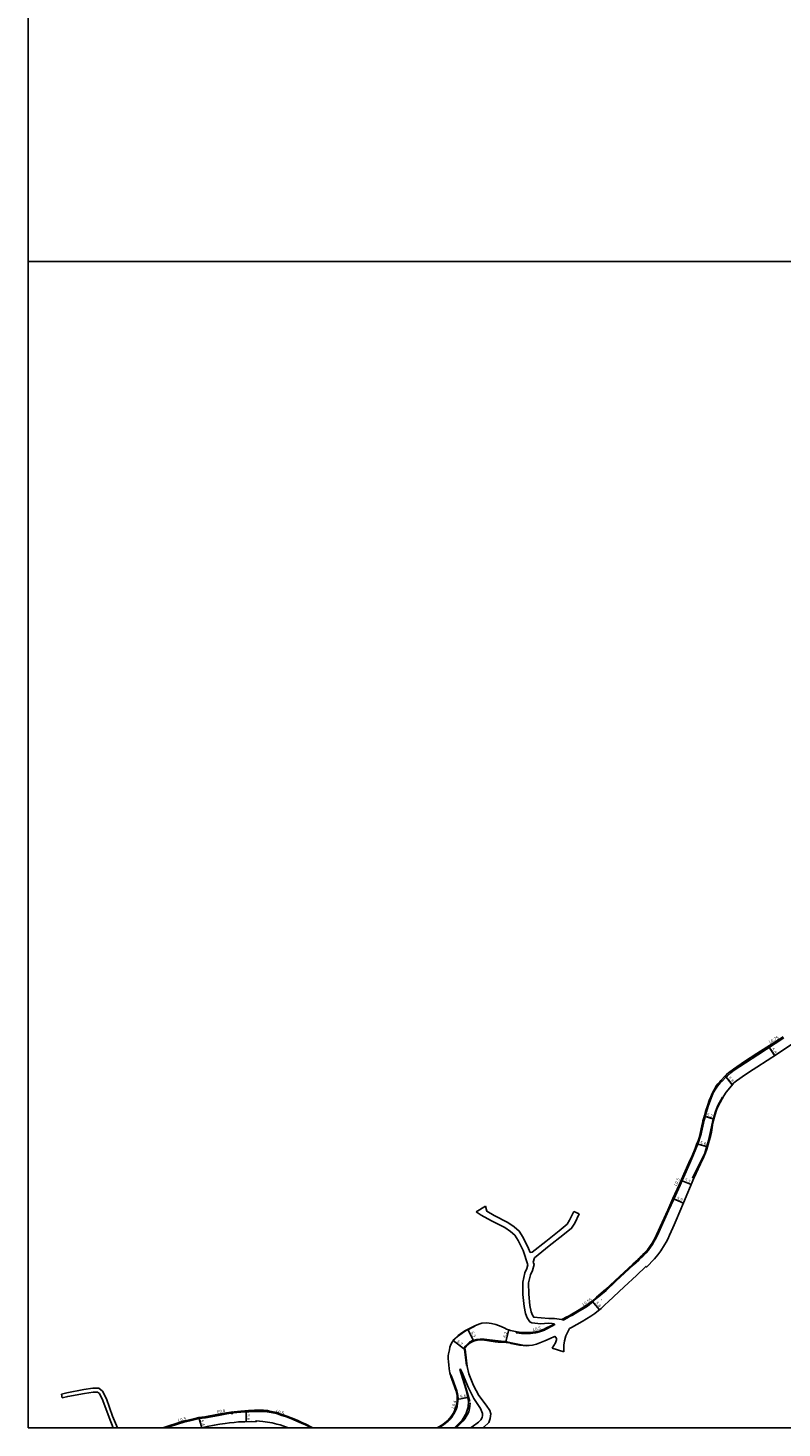
# Model space of a CAD drawing. Units: metres. Extents: x -19200 to -16000, y -96000 to -93000.
# Drawn here: x -19200 to -18812, y -96000 to -95280 of the extents above; entities that cross this region are included whole.
import ezdxf

# ---------------------------------------------------------------- set-up
doc = ezdxf.new("R2010")
doc.units = ezdxf.units.M
doc.header["$LTSCALE"] = 2.5
for name, color, linetype in [('側溝・桝', 7, 'Continuous'), ('図郭', 7, 'Continuous'), ('幅員', 7, 'Continuous'), ('歩道・分離帯・安全施設', 7, 'Continuous'), ('舗装', 7, 'Continuous'), ('道路', 7, 'Continuous')]:
    doc.layers.add(name, color=color, linetype=linetype)
doc.styles.add('YOKO_DECO', font='txt.shx', dxfattribs={"bigfont": 'extfont.shx'})

msp = doc.modelspace()

# ---------------------------------------------------------------- linework, layer by layer
at = {"layer": '側溝・桝'}
for points in [[(-18843.28, -95821.51), (-18843.11, -95821.67), (-18840.93, -95819.35), (-18840.35, -95818.76), (-18838.54, -95817.24), (-18837.49, -95816.48), (-18836.84, -95815.99), (-18831.06, -95812.12), (-18824.76, -95808.05), (-18811.27, -95799.33)], [(-18903.1, -95928.83), (-18902.75, -95929.19), (-18897.85, -95924.57), (-18895.32, -95922.25), (-18893.3, -95920.38), (-18888.57, -95916.03), (-18885.94, -95913.61), (-18885.47, -95913.17), (-18884.77, -95912.51), (-18883.89, -95911.63), (-18882.88, -95910.57), (-18882.18, -95909.81), (-18881.1, -95908.62), (-18879.82, -95906.99), (-18879.38, -95906.32), (-18878.64, -95905.21), (-18877.95, -95903.97), (-18877.2, -95902.6), (-18876.3, -95900.76), (-18870.55, -95888.12), (-18867.9, -95882.22), (-18864.63, -95875.08), (-18862.21, -95869.63), (-18859.7, -95863.84), (-18858.04, -95860.14), (-18856.51, -95856.44), (-18855.7, -95854.38), (-18854.95, -95852.41), (-18854.43, -95850.81), (-18853.82, -95848.63), (-18853.3, -95846.26), (-18852.98, -95844.72), (-18852.7, -95843.41), (-18852.43, -95842.15), (-18852.18, -95841.17), (-18851.67, -95839.34), (-18851.05, -95837.33), (-18849.98, -95833.85), (-18849.21, -95831.74), (-18848.46, -95829.84), (-18848.09, -95828.93), (-18847.74, -95828.06), (-18847.26, -95827.07), (-18846.77, -95826.23), (-18845.48, -95824.11), (-18844.79, -95823.27), (-18843.9, -95822.19), (-18843.28, -95821.51), (-18843.65, -95821.17)], [(-18925.12, -95943.96), (-18924.94, -95944.46), (-18924.53, -95944.32), (-18922.92, -95943.48), (-18921.48, -95942.69), (-18919.99, -95941.89), (-18917.22, -95940.22), (-18914.84, -95938.81), (-18912.36, -95937.26), (-18911.23, -95936.45), (-18910.42, -95935.83), (-18909.49, -95935.08), (-18907.27, -95933.1), (-18902.73, -95929.22), (-18902.75, -95929.19)], [(-18948.76, -95950.51), (-18948.88, -95951.01), (-18948.56, -95951.08), (-18947.41, -95951.25), (-18946.27, -95951.35), (-18945.01, -95951.41), (-18943.8, -95951.42), (-18942.66, -95951.43), (-18941.59, -95951.37), (-18940.37, -95951.29), (-18938.87, -95951.04), (-18938.12, -95950.92), (-18936.52, -95950.42), (-18935.4, -95949.99), (-18934.41, -95949.6), (-18933.81, -95949.31), (-18930.23, -95947.48), (-18929.15, -95946.83), (-18929.45, -95946.4)], [(-18983.89, -95996.4), (-18983.87, -95996.38), (-18982.98, -95995.42), (-18982.08, -95994.35), (-18981.33, -95993.28), (-18980.67, -95992.17), (-18980.04, -95990.76), (-18979.72, -95989.93), (-18979.37, -95988.9), (-18979.07, -95987.29), (-18978.97, -95986.31), (-18978.9, -95985.43), (-18978.86, -95984.65), (-18978.91, -95983.82), (-18978.95, -95983.34), (-18979.13, -95982.17), (-18979.27, -95981.61), (-18979.51, -95980.89), (-18981.74, -95974.66), (-18982.16, -95973.39), (-18982.38, -95972.7), (-18982.78, -95972.81)], [(-19129.13, -96000), (-19127.95, -95999.57), (-19122.67, -95997.8), (-19119.94, -95997.07), (-19116.79, -95996.25), (-19114.65, -95995.74), (-19111.99, -95995.18), (-19108.96, -95994.69), (-19108.65, -95994.64)], [(-19108.74, -95994.11), (-19108.64, -95994.69), (-19101.98, -95993.5), (-19097.73, -95992.75), (-19095.57, -95992.39), (-19095.53, -95992.39)], [(-19094.72, -95992.26), (-19090.55, -95991.87), (-19086.52, -95991.6), (-19085.63, -95991.51), (-19084.6, -95991.46), (-19083.55, -95991.43), (-19078.93, -95991.43), (-19076.95, -95991.6), (-19075.98, -95991.77), (-19074.95, -95992.03), (-19072.14, -95992.57), (-19071.66, -95992.73), (-19069.43, -95993.51), (-19067.06, -95994.31), (-19064.83, -95995.17), (-19061.82, -95996.42), (-19059.28, -95997.48), (-19057.35, -95998.33), (-19054.11, -96000)], [(-18988.85, -96000), (-18987.33, -95999.09), (-18986.2, -95998.28), (-18983.89, -95996.4)]]:
    msp.add_lwpolyline(points, dxfattribs=at)
msp.add_lwpolyline([(-19095.51, -95992.55), (-19095.58, -95991.81), (-19094.76, -95991.73), (-19094.69, -95992.48)], close=True, dxfattribs=at)
at = {"layer": '図郭'}
for points in [[(-19200, -95400), (-18400, -95400), (-18400, -94800), (-19200, -94800)], [(-19200, -96000), (-18400, -96000), (-18400, -95400), (-19200, -95400)]]:
    msp.add_lwpolyline(points, close=True, dxfattribs=at)
at = {"layer": '幅員'}
for points in [[(-18819.21, -95803.59), (-18816.05, -95808.42)], [(-18841.45, -95818.84), (-18837.91, -95823.52)], [(-18852.24, -95839.51), (-18847.27, -95841.1)], [(-18856.01, -95853.79), (-18850.6, -95855.36)], [(-18864.12, -95872.69), (-18859.02, -95874.78)], [(-18868.36, -95882.01), (-18862.94, -95884.35)], [(-18909.84, -95934.67), (-18906.08, -95939.13)], [(-18973.75, -95949.18), (-18971.08, -95954.85)], [(-18954.29, -95955.55), (-18952.71, -95949.56)], [(-18981.3, -95954.96), (-18975.98, -95959.11)], [(-18979.32, -95985.41), (-18973.79, -95984.38)], [(-19112.09, -95994.66), (-19110.62, -95999.85)], [(-19087.89, -95991.16), (-19087.81, -95996.75)]]:
    msp.add_lwpolyline(points, dxfattribs=at)
at = {"layer": '歩道・分離帯・安全施設'}
for points in [[(-18858.2, -95871.47), (-18854.89, -95864.38), (-18852.68, -95860.18), (-18852.01, -95858.55), (-18851.44, -95856.77), (-18850.03, -95852.02), (-18849.29, -95849.02), (-18848.8, -95846.59), (-18847.83, -95841.81), (-18846.7, -95837.78), (-18845.99, -95835.74), (-18845.18, -95834.06), (-18842.83, -95829.84)], [(-18970.15, -95947.58), (-18971.9, -95948.44), (-18973.2, -95949.08), (-18974.94, -95950.02), (-18976.73, -95951.15), (-18978.61, -95952.6), (-18980.84, -95954.59)], [(-18959.71, -95955.6), (-18963.01, -95955.13), (-18965.24, -95954.87), (-18967.01, -95954.69), (-18968.92, -95954.78), (-18970.91, -95955.27), (-18972.68, -95956.2), (-18974.3, -95957.53), (-18975.56, -95959.09)], [(-18959.71, -95955.6), (-18958.18, -95955.78), (-18954.03, -95955.99), (-18952.73, -95956.12)], [(-18951.53, -95956.49), (-18952.44, -95956.27)], [(-18951.53, -95956.49), (-18947.3, -95957.34), (-18943.69, -95957.71)], [(-18974.58, -95967.89), (-18975.48, -95959.59)], [(-18972.82, -95986.29), (-18973.92, -95982), (-18975.12, -95978.06), (-18977.67, -95970.2)], [(-18979.85, -96000), (-18978.23, -95998.44), (-18976.46, -95996.53), (-18975.42, -95995.29), (-18974.2, -95993.31), (-18973.36, -95991.69), (-18972.96, -95989.99), (-18972.78, -95988.75), (-18972.65, -95987.1)]]:
    msp.add_lwpolyline(points, dxfattribs=at)
at = {"layer": '道路'}
for points in [[(-18932.09, -95943.62), (-18929.18, -95943.66), (-18925.68, -95944.15), (-18924.75, -95943.83), (-18923.18, -95943), (-18921.73, -95942.22), (-18920.26, -95941.42), (-18917.5, -95939.76), (-18915.12, -95938.35), (-18912.66, -95936.81), (-18911.55, -95936.01), (-18910.75, -95935.4), (-18909.84, -95934.67), (-18907.63, -95932.69), (-18903.1, -95928.83), (-18898.19, -95924.21), (-18895.66, -95921.88), (-18893.64, -95920.01), (-18888.91, -95915.66), (-18886.28, -95913.24), (-18885.81, -95912.8), (-18885.12, -95912.15), (-18884.25, -95911.28), (-18883.25, -95910.23), (-18882.55, -95909.47), (-18881.48, -95908.3), (-18880.23, -95906.69), (-18879.8, -95906.05), (-18879.06, -95904.95), (-18878.39, -95903.73), (-18877.65, -95902.36), (-18876.75, -95900.55), (-18871.01, -95887.91), (-18868.36, -95882.01), (-18865.09, -95874.87), (-18862.67, -95869.43), (-18860.16, -95863.63), (-18858.5, -95859.94), (-18856.98, -95856.25), (-18856.17, -95854.2), (-18855.43, -95852.24), (-18854.92, -95850.67), (-18854.31, -95848.51), (-18853.79, -95846.16), (-18853.48, -95844.61), (-18853.2, -95843.3), (-18852.92, -95842.03), (-18852.66, -95841.04), (-18852.16, -95839.2), (-18851.53, -95837.18), (-18850.45, -95833.69), (-18849.68, -95831.57), (-18848.93, -95829.66), (-18848.56, -95828.74), (-18848.2, -95827.85), (-18847.7, -95826.83), (-18847.21, -95825.98), (-18845.89, -95823.82), (-18845.18, -95822.95), (-18844.28, -95821.86), (-18843.65, -95821.17), (-18841.45, -95818.84), (-18840.84, -95818.22), (-18838.99, -95816.67), (-18837.92, -95815.89), (-18837.26, -95815.4), (-18831.46, -95811.51), (-18825.15, -95807.43), (-18811.67, -95798.71)], [(-18807.23, -95802.62), (-18814.64, -95807.49), (-18825.16, -95814.39), (-18827.1, -95815.6), (-18830.97, -95818.08), (-18835.67, -95821.43), (-18836.99, -95822.46), (-18838.3, -95823.98), (-18840.98, -95827.27), (-18842.18, -95829.12), (-18844.9, -95834.17), (-18845.78, -95836.04), (-18846.63, -95838.69), (-18847.81, -95843.1), (-18848.55, -95847.76), (-18849.09, -95850.04), (-18849.67, -95852.23), (-18850.24, -95854.12), (-18850.94, -95856.54), (-18851.58, -95858.46), (-18852.49, -95860.56), (-18854.2, -95864.14), (-18857.68, -95871.52), (-18862.87, -95884.18), (-18866.73, -95893.1), (-18867.71, -95895.54), (-18868.37, -95897.04), (-18869.22, -95898.87), (-18870.05, -95900.79), (-18871.01, -95902.78), (-18871.78, -95904.42), (-18872.63, -95905.84), (-18874.5, -95908.89), (-18876.04, -95910.88), (-18877.88, -95913.02), (-18881.86, -95917.22), (-18882.23, -95916.84), (-18887.06, -95921.63), (-18893.46, -95927.43), (-18901.63, -95935.12), (-18903.12, -95936.47), (-18905.28, -95938.45), (-18906.61, -95939.58), (-18908.5, -95941.05), (-18910.63, -95942.44), (-18912.87, -95943.92), (-18915.02, -95945.22), (-18920.58, -95948.3), (-18921.5, -95948.8)], [(-18969.58, -95888.79), (-18966.93, -95890.49), (-18961.64, -95893.41), (-18954.76, -95896.93), (-18951.87, -95898.87), (-18949.7, -95900.73), (-18947.9, -95903.55), (-18945.35, -95908.74), (-18942.92, -95916), (-18943.44, -95917.91), (-18944.43, -95920.23), (-18945.61, -95925.01), (-18945.49, -95931.27), (-18944.91, -95937.45), (-18944.21, -95941.08), (-18943.29, -95943.29), (-18941.99, -95945.32), (-18940.87, -95945.86), (-18936.34, -95946.34), (-18932.45, -95946)], [(-18940.18, -95914.71), (-18939.78, -95915.9), (-18940.6, -95918.9), (-18941.57, -95921.18), (-18942.6, -95925.35), (-18942.5, -95931.1), (-18941.93, -95937.02), (-18941.32, -95940.21), (-18940.62, -95941.89), (-18939.92, -95942.99), (-18940.04, -95942.93), (-18936.17, -95943.34), (-18932.09, -95943.62)], [(-18984.16, -95996.09), (-18983.29, -95995.14), (-18982.4, -95994.09), (-18981.68, -95993.06), (-18981.04, -95991.98), (-18980.42, -95990.6), (-18980.11, -95989.78), (-18979.77, -95988.8), (-18979.48, -95987.23), (-18979.38, -95986.28), (-18979.32, -95985.41), (-18979.28, -95984.65), (-18979.32, -95983.85), (-18979.36, -95983.39), (-18979.53, -95982.25), (-18979.67, -95981.73), (-18979.9, -95981.02), (-18982.13, -95974.8), (-18982.56, -95973.52), (-18982.78, -95972.81), (-18983.05, -95971.69), (-18983.4, -95969.5), (-18983.62, -95967.43), (-18983.82, -95965.94), (-18983.9, -95964.21), (-18983.85, -95962.86), (-18983.72, -95961.81), (-18983.32, -95959.77), (-18983.08, -95958.48), (-18982.64, -95957.12), (-18981.92, -95955.85), (-18980.95, -95954.48), (-18978.74, -95952.45), (-18976.84, -95950.99), (-18975.02, -95949.86), (-18973.26, -95948.92), (-18971.98, -95948.27), (-18970.23, -95947.43), (-18968.15, -95946.67), (-18966.57, -95946.11), (-18964.03, -95945.93), (-18961.65, -95946.18), (-18959.38, -95946.72), (-18956.59, -95947.87), (-18954.77, -95948.7)], [(-18954.77, -95948.7), (-18953.9, -95949.08), (-18952.71, -95949.56), (-18951.92, -95949.8), (-18951.09, -95950)], [(-18951.09, -95950), (-18948.47, -95950.57), (-18947.35, -95950.74), (-18946.24, -95950.83), (-18944.99, -95950.89), (-18943.8, -95950.9), (-18942.67, -95950.92), (-18941.63, -95950.85), (-18940.43, -95950.77), (-18938.96, -95950.53), (-18938.24, -95950.41), (-18936.69, -95949.93), (-18935.59, -95949.5), (-18934.62, -95949.13), (-18934.04, -95948.85), (-18930.49, -95947.03), (-18929.45, -95946.4), (-18930.51, -95946.2), (-18932.45, -95946)], [(-18959.68, -95955.02), (-18965.34, -95954.33), (-18967.47, -95954.25), (-18969.27, -95954.43), (-18971.08, -95954.85), (-18972.98, -95955.9), (-18974.92, -95957.69), (-18975.98, -95959.11), (-18975.17, -95959.52), (-18974.15, -95968.44)], [(-18951.46, -95956.19), (-18953.72, -95955.67), (-18954.29, -95955.55), (-18955.06, -95955.45), (-18959.68, -95955.02)], [(-18929.07, -95952.84), (-18929.17, -95952.9), (-18931.53, -95954.01), (-18934.14, -95955.19), (-18936.8, -95956.27), (-18938.43, -95956.91), (-18940.62, -95957.46), (-18942.23, -95957.64), (-18943.73, -95957.6), (-18945.48, -95957.37), (-18951.46, -95956.19)], [(-18976.75, -95971.46), (-18977.54, -95969.8), (-18977.87, -95969.87), (-18974.88, -95979.87), (-18974.09, -95982.79), (-18973.46, -95986.13), (-18973.57, -95989.28), (-18974.6, -95992.35), (-18975.03, -95993.08)], [(-18976.75, -95971.46), (-18976.03, -95973.24), (-18973.55, -95979.31), (-18970.74, -95984.85), (-18967.27, -95989.98), (-18966.36, -95992.48), (-18966.34, -95993.53), (-18966.52, -95994.59), (-18967.16, -95995.73), (-18968.26, -95997.07), (-18971.59, -95999.38), (-18972.51, -96000)], [(-19130.68, -96000), (-19128.13, -95999.07), (-19122.83, -95997.29), (-19120.07, -95996.56), (-19116.92, -95995.73), (-19114.77, -95995.23), (-19112.09, -95994.66), (-19109.05, -95994.17), (-19102.08, -95992.92), (-19097.83, -95992.17), (-19095.64, -95991.81), (-19090.59, -95991.35), (-19086.56, -95991.07), (-19085.67, -95990.98), (-19084.62, -95990.93), (-19083.56, -95990.9), (-19078.91, -95990.9), (-19076.88, -95991.07), (-19075.87, -95991.26), (-19074.84, -95991.51), (-19072.01, -95992.05), (-19071.01, -95992.39), (-19071.04, -95992.51), (-19069.3, -95993.12), (-19066.92, -95993.92), (-19064.67, -95994.78), (-19061.66, -95996.04), (-19059.12, -95997.1), (-19057.18, -95997.96), (-19053.86, -95999.66), (-19053.19, -96000)], [(-18975.03, -95993.08), (-18975.67, -95994.34), (-18976.79, -95995.97), (-18980.61, -96000)], [(-19066.04, -96000), (-19067.53, -95999.39), (-19070.37, -95998.42), (-19072.05, -95998.04), (-19074.39, -95997.41), (-19079.17, -95996.63), (-19082.7, -95996.31), (-19082.74, -95996.75), (-19085.32, -95996.71), (-19088.55, -95996.76), (-19091.76, -95996.91), (-19094.02, -95997.18), (-19096.36, -95997.32), (-19098.66, -95997.6), (-19101.38, -95998.04), (-19104.22, -95998.56), (-19107.79, -95999.21), (-19110.62, -95999.85), (-19111.22, -96000)], [(-18989.65, -96000), (-18987.56, -95998.74), (-18986.45, -95997.95), (-18984.16, -95996.09)]]:
    msp.add_lwpolyline(points, dxfattribs=at)
at = {"layer": '道路', "flags": 128}
for points in [[(-18964.67, -95885.91), (-18969.58, -95888.79)], [(-18964.67, -95885.91), (-18964.03, -95888.47), (-18960.23, -95890.76), (-18953.24, -95894.34), (-18950.06, -95896.47), (-18947.4, -95898.74), (-18945.28, -95902.08), (-18942.57, -95907.6), (-18941.84, -95909.77)], [(-18919.31, -95888.61), (-18921.45, -95893.17), (-18922.76, -95895.18), (-18926.82, -95898.5), (-18933.78, -95904.02), (-18940.74, -95909.61), (-18941.84, -95909.77)], [(-18916.6, -95889.89), (-18918.82, -95894.64), (-18920.5, -95897.21), (-18924.95, -95900.84), (-18931.91, -95906.36), (-18939.49, -95912.47), (-18940.18, -95914.71)], [(-18919.31, -95888.61), (-18916.6, -95889.89)], [(-18921.5, -95948.8), (-18923.41, -95952.57), (-18924.16, -95955.21), (-18924.51, -95957.43), (-18924.37, -95960.76)], [(-18930.43, -95958.89), (-18928.66, -95956.16), (-18928.21, -95954.64), (-18928.22, -95954.01), (-18929.07, -95952.84)], [(-18930.43, -95958.89), (-18924.37, -95960.76)], [(-18974.15, -95968.44), (-18973.23, -95972.15), (-18970.82, -95978.06), (-18968.19, -95983.25), (-18964.37, -95988.26), (-18962.5, -95991.08), (-18961.91, -95992.65), (-18962.27, -95995.04), (-18963.1, -95997.12), (-18965.51, -95999.62), (-18966.05, -96000)], [(-19182.86, -95982.52), (-19179.96, -95981.83), (-19171.26, -95980.23), (-19166.59, -95979.57), (-19163.6, -95979.52), (-19161.74, -95981.02), (-19159.68, -95985.04), (-19156.48, -95993.87), (-19153.97, -96000)], [(-19182.86, -95982.52), (-19182.39, -95984.47)], [(-19182.39, -95984.47), (-19179.55, -95983.78), (-19170.94, -95982.2), (-19166.43, -95981.57), (-19164.29, -95981.53), (-19163.32, -95982.31), (-19161.51, -95985.84), (-19158.34, -95994.59), (-19156.13, -96000)]]:
    msp.add_lwpolyline(points, dxfattribs=at)

# ---------------------------------------------------------------- texts
at = {"layer": '側溝・桝'}
for s, rotation, p in [('L0.75', 30.79541, (-18818.42, -95802.33)), ('L0.5', 65.09757, (-18866.5, -95875.72)), ('L0.55', 33.35144, (-18914.28, -95937.4)), ('L0.5', 12, (-18940.23, -95950.2)), ('L0.4', 71, (-18980.9, -95990.19)), ('L0.5', 15, (-19122.61, -95996.9)), ('F0.6', 10.94555, (-19102.57, -95992.53)), ('L0.5', 344.02764, (-19072.66, -95992.08))]:
    msp.add_text(s, height=1.6, rotation=rotation, dxfattribs=at).set_placement(p)
at = {"layer": '幅員'}
for s, rotation, p in [('5.8', 303, (-18817.79, -95805.08)), ('5.8', 311, (-18840.13, -95820.09)), ('5.2', 342, (-18851.08, -95839.53)), ('5.6', 344, (-18854.49, -95853.86)), ('5.5', 338, (-18862.44, -95872.95)), ('5.9', 338, (-18866.5, -95882.44)), ('5.8', 308, (-18908.28, -95935.73)), ('6.3', 295, (-18972.29, -95950.79)), ('6.2', 75, (-18954.3, -95953.68)), ('6.7', 322, (-18979.55, -95955.9)), ('5.6', 11, (-18977.59, -95984.68)), ('5.6', 271, (-19087.52, -95992.94)), ('5.4', 286, (-19111.3, -95996.09))]:
    msp.add_text(s, height=1.6, rotation=rotation, dxfattribs=at).set_placement(p)
at = {"layer": '舗装', "style": 'YOKO_DECO'}
msp.add_text('A', height=0.75, dxfattribs=at).set_placement((-18905.4, -95934.32, 312.62))

doc.saveas('drawing.dxf')
